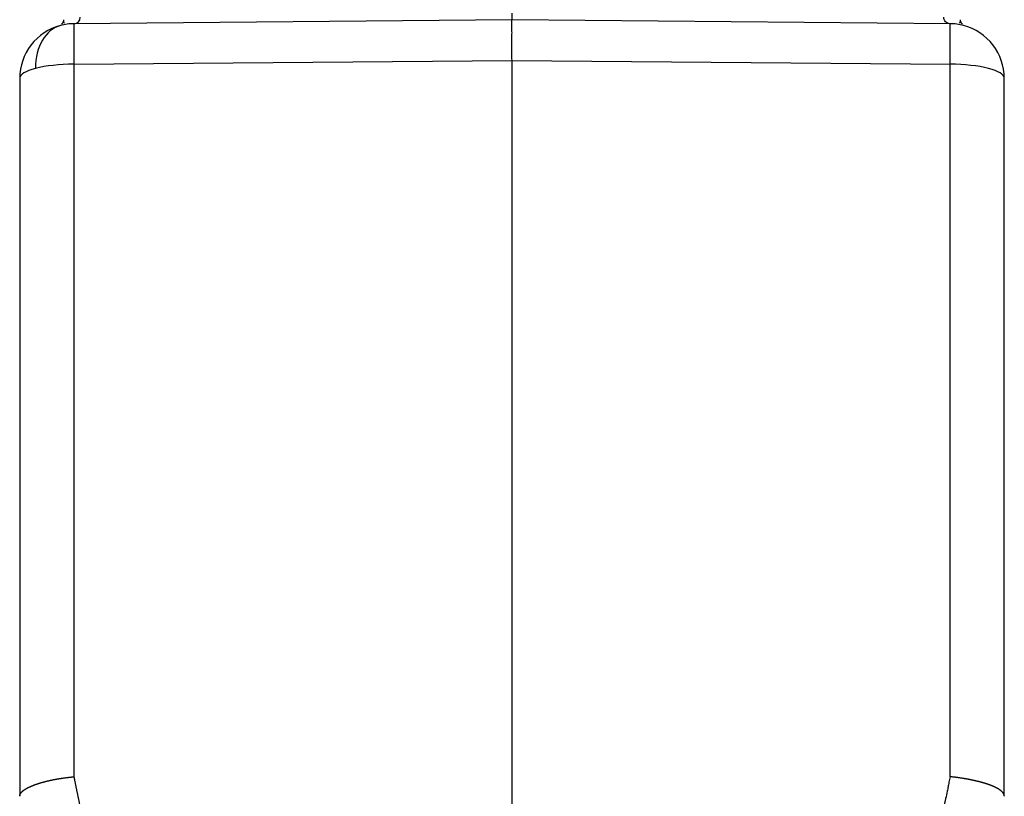
# Model space of a CAD drawing. Units: millimetres. Extents: x 1223 to 1680, y 481 to 804.
# Drawn here: x 1436 to 1481, y 700 to 736 of the extents above; entities that cross this region are included whole.
import ezdxf

# ---------------------------------------------------------------- set-up
doc = ezdxf.new("R2010")
doc.units = ezdxf.units.MM
doc.header["$LTSCALE"] = 65.395
doc.layers.get('0').update_dxf_attribs({"linetype": 'CONTINUOUS', "lineweight": 30})

msp = doc.modelspace()

# ---------------------------------------------------------------- linework, layer by layer
at = {"color": 0, "linetype": 'Continuous', "lineweight": 25}
for p, q in [((1458.186, 735.875), (1438.164, 735.7)), ((1478.208, 735.7), (1458.186, 735.875)), ((1438.164, 733.847), (1458.186, 734.022)), ((1458.186, 734.022), (1478.208, 733.847)), ((1458.186, 696.22), (1458.186, 734.022)), ((1438.164, 733.847), (1438.164, 701.269)), ((1435.686, 733.2), (1435.686, 700.391)), ((1480.686, 700.391), (1480.686, 733.2))]:
    msp.add_line(p, q, dxfattribs=at)
for centre, start, end in [((1438.186, 733.2), 104.6326, 180), ((1438.186, 733.2), 90.5, 104.6326), ((1478.186, 733.2), 75.3674, 89.5), ((1478.186, 733.2), 359.9982, 75.3674)]:
    msp.add_arc(centre, 2.5, start, end, dxfattribs=at)
for centre, major_axis, ratio, start_param, end_param in [((1438.161, 736), (-0.003, 0.3), 0.962711, 3.141593, 4.703988), ((1438.186, 733.2), (-0.632, 2.419), 0.685986, 0, 1.207124), ((1438.186, 733.2), (-0.022, 2.5), 0.006696, 0, 1.308938), ((1478.186, 733.2), (-0.022, -2.5), 0.006696, 1.832658, 3.141593), ((1438.186, 733.2), (2.5, 0), 0.258819, 2.360558, 3.141593), ((1438.186, 733.2), (2.5, 0), 0.258819, 1.579523, 2.360558), ((1478.186, 733.2), (2.5, 0), 0.258824, 0.781036, 1.562071), ((1478.186, 733.2), (2.5, 0), 0.25885, 0.000015, 0.781026)]:
    msp.add_ellipse(centre, major_axis=major_axis, ratio=ratio, start_param=start_param, end_param=end_param, dxfattribs=at)
for points, degree, knots in [([(1437.686, 735.883), (1437.686, 735.844), (1437.675, 735.788), (1437.638, 735.717), (1437.613, 735.686), (1437.598, 735.671)], 3, [0, 0, 0, 0, 0.47913, 0.736894, 1, 1, 1, 1]), ([(1437.682, 735.837), (1437.674, 735.791), (1437.687, 735.754), (1437.718, 735.73), (1437.719, 735.729)], 3, [0, 0, 0, 0, 0.956351, 1, 1, 1, 1]), ([(1458.186, 735.277), (1458.185, 735.373), (1458.185, 735.458), (1458.184, 735.607), (1458.184, 735.67), (1458.184, 735.771), (1458.184, 735.81), (1458.185, 735.862), (1458.185, 735.875), (1458.186, 735.875)], 3, [0, 0, 0, 0, 0.25, 0.25, 0.5, 0.5, 0.75, 0.75, 1, 1, 1, 1]), ([(1458.185, 735.875), (1458.186, 735.875), (1458.186, 735.883), (1458.186, 735.913), (1458.186, 735.935), (1458.186, 735.99), (1458.186, 736.024), (1458.186, 736.096), (1458.186, 736.136), (1458.186, 736.175)], 3, [0, 0, 0, 0, 0.25, 0.25, 0.5, 0.5, 0.75, 0.75, 1, 1, 1, 1]), ([(1478.208, 735.7), (1478.17, 735.7), (1478.133, 735.708), (1478.063, 735.739), (1478.032, 735.761), (1477.979, 735.817), (1477.958, 735.85), (1477.929, 735.922), (1477.922, 735.961), (1477.922, 736)], 3, [0, 0, 0, 0, 0.25, 0.25, 0.5, 0.5, 0.75, 0.75, 1, 1, 1, 1]), ([(1478.651, 735.73), (1478.652, 735.731), (1478.684, 735.755), (1478.697, 735.793), (1478.689, 735.839)], 3, [0, 0, 0, 0, 0.051257, 1, 1, 1, 1]), ([(1478.774, 735.671), (1478.759, 735.686), (1478.734, 735.717), (1478.697, 735.788), (1478.686, 735.844), (1478.686, 735.883)], 3, [0, 0, 0, 0, 0.263106, 0.52087, 1, 1, 1, 1]), ([(1458.186, 734.022), (1458.186, 734.143), (1458.185, 734.262), (1458.185, 734.492), (1458.185, 734.604), (1458.185, 734.816), (1458.185, 734.917), (1458.185, 735.107), (1458.186, 735.196), (1458.186, 735.277)], 3, [0, 0, 0, 0, 0.25, 0.25, 0.5, 0.5, 0.75, 0.75, 1, 1, 1, 1]), ([(1435.686, 700.391), (1435.686, 700.394), (1435.686, 700.398), (1435.686, 700.405), (1435.687, 700.411), (1435.688, 700.418), (1435.689, 700.425), (1435.691, 700.431), (1435.692, 700.438), (1435.694, 700.445), (1435.696, 700.452), (1435.699, 700.458), (1435.701, 700.465), (1435.704, 700.472), (1435.708, 700.479), (1435.711, 700.486), (1435.715, 700.493), (1435.719, 700.5), (1435.723, 700.507), (1435.728, 700.514), (1435.733, 700.521), (1435.738, 700.528), (1435.743, 700.535), (1435.749, 700.542), (1435.755, 700.549), (1435.761, 700.556), (1435.767, 700.563), (1435.774, 700.571), (1435.781, 700.578), (1435.788, 700.585), (1435.796, 700.592), (1435.803, 700.599), (1435.812, 700.606), (1435.82, 700.614), (1435.828, 700.621), (1435.837, 700.628), (1435.846, 700.635), (1435.856, 700.642), (1435.865, 700.65), (1435.875, 700.657), (1435.885, 700.664), (1435.896, 700.671), (1435.906, 700.679), (1435.917, 700.686), (1435.929, 700.693), (1435.94, 700.7), (1435.952, 700.708), (1435.964, 700.715), (1435.976, 700.722), (1435.989, 700.729), (1436.002, 700.736), (1436.015, 700.744), (1436.028, 700.751), (1436.041, 700.758), (1436.055, 700.765), (1436.069, 700.772), (1436.084, 700.78), (1436.098, 700.787), (1436.113, 700.794), (1436.128, 700.801), (1436.144, 700.808), (1436.159, 700.815), (1436.175, 700.822), (1436.191, 700.83), (1436.207, 700.837), (1436.224, 700.844), (1436.241, 700.851), (1436.258, 700.858), (1436.275, 700.865), (1436.293, 700.872), (1436.311, 700.879), (1436.329, 700.886), (1436.347, 700.893), (1436.366, 700.899), (1436.384, 700.906), (1436.403, 700.913), (1436.422, 700.92), (1436.442, 700.927), (1436.461, 700.933), (1436.481, 700.94), (1436.501, 700.947), (1436.522, 700.954), (1436.544, 700.961), (1436.566, 700.968), (1436.588, 700.975), (1436.611, 700.982), (1436.635, 700.989), (1436.659, 700.996), (1436.683, 701.003), (1436.708, 701.011), (1436.734, 701.018), (1436.76, 701.025), (1436.787, 701.032), (1436.814, 701.04), (1436.842, 701.047), (1436.87, 701.054), (1436.899, 701.061), (1436.929, 701.069), (1436.959, 701.076), (1436.989, 701.083), (1437.021, 701.09), (1437.052, 701.098), (1437.085, 701.105), (1437.117, 701.112), (1437.151, 701.119), (1437.185, 701.126), (1437.22, 701.133), (1437.255, 701.14), (1437.291, 701.147), (1437.327, 701.154), (1437.364, 701.161), (1437.401, 701.167), (1437.439, 701.174), (1437.478, 701.18), (1437.517, 701.187), (1437.557, 701.193), (1437.597, 701.199), (1437.637, 701.206), (1437.679, 701.212), (1437.72, 701.218), (1437.763, 701.223), (1437.805, 701.229), (1437.849, 701.235), (1437.892, 701.24), (1437.937, 701.245), (1437.981, 701.251), (1438.026, 701.255), (1438.072, 701.26), (1438.118, 701.265), (1438.149, 701.268), (1438.164, 701.269)], 3, [0, 0, 0, 0, 0.006458, 0.012922, 0.019393, 0.025871, 0.032356, 0.038848, 0.045346, 0.051851, 0.058364, 0.064883, 0.071409, 0.077942, 0.084482, 0.091028, 0.097582, 0.104142, 0.11071, 0.117284, 0.123865, 0.130453, 0.137048, 0.14365, 0.150259, 0.156875, 0.163498, 0.170128, 0.176765, 0.183409, 0.190059, 0.196717, 0.203382, 0.210054, 0.216732, 0.223418, 0.230111, 0.236811, 0.243518, 0.250231, 0.256952, 0.26368, 0.270415, 0.277157, 0.283907, 0.290663, 0.297426, 0.304196, 0.310974, 0.317758, 0.32455, 0.331349, 0.338154, 0.344967, 0.351787, 0.358614, 0.365449, 0.37229, 0.379139, 0.385994, 0.392857, 0.399727, 0.406604, 0.413489, 0.42038, 0.427279, 0.434185, 0.441098, 0.448018, 0.454945, 0.46188, 0.468822, 0.475771, 0.482727, 0.48969, 0.496661, 0.503639, 0.510475, 0.517409, 0.524439, 0.531567, 0.538792, 0.546115, 0.553534, 0.561051, 0.568665, 0.576377, 0.584185, 0.592091, 0.600094, 0.608195, 0.616392, 0.624687, 0.63308, 0.641569, 0.650156, 0.65884, 0.667621, 0.6765, 0.685476, 0.694549, 0.70372, 0.712987, 0.722352, 0.731815, 0.741374, 0.751031, 0.760786, 0.770637, 0.780586, 0.790632, 0.800776, 0.811017, 0.821355, 0.83179, 0.842323, 0.852953, 0.86368, 0.874505, 0.885427, 0.896446, 0.907563, 0.918777, 0.930088, 0.941497, 0.953003, 0.964606, 0.976307, 0.988105, 1, 1, 1, 1]), ([(1438.164, 701.269), (1438.253, 700.801), (1438.357, 700.314), (1438.458, 699.838), (1438.545, 699.475), (1438.737, 698.668), (1439.071, 697.553)], 2, [0, 0, 0, 0.25, 0.25, 0.5, 0.5, 1, 1, 1]), ([(1478.208, 701.269), (1478.199, 701.226), (1478.183, 701.141), (1478.158, 701.016), (1478.137, 700.908), (1478.11, 700.772), (1478.067, 700.564), (1478.019, 700.334), (1477.975, 700.126), (1477.943, 699.982), (1477.916, 699.863), (1477.889, 699.741), (1477.864, 699.63), (1477.839, 699.521), (1477.819, 699.437), (1477.799, 699.356), (1477.776, 699.261), (1477.748, 699.153), (1477.717, 699.033), (1477.683, 698.9), (1477.644, 698.754), (1477.594, 698.572), (1477.536, 698.363), (1477.473, 698.138), (1477.412, 697.929), (1477.356, 697.735), (1477.319, 697.612), (1477.301, 697.553)], 3, [0, 0, 0, 0, 0.034542, 0.067955, 0.100237, 0.120904, 0.176425, 0.266798, 0.305114, 0.343432, 0.381752, 0.400808, 0.441965, 0.470679, 0.488293, 0.510303, 0.535805, 0.564799, 0.597283, 0.633255, 0.672715, 0.715661, 0.781035, 0.842153, 0.899018, 0.951633, 1, 1, 1, 1]), ([(1480.686, 700.391), (1480.686, 700.393), (1480.686, 700.397), (1480.686, 700.404), (1480.685, 700.41), (1480.684, 700.416), (1480.683, 700.422), (1480.682, 700.429), (1480.68, 700.435), (1480.679, 700.441), (1480.677, 700.448), (1480.675, 700.454), (1480.672, 700.461), (1480.669, 700.467), (1480.667, 700.474), (1480.663, 700.48), (1480.66, 700.487), (1480.656, 700.493), (1480.652, 700.5), (1480.648, 700.507), (1480.644, 700.514), (1480.639, 700.52), (1480.634, 700.527), (1480.629, 700.534), (1480.623, 700.541), (1480.618, 700.548), (1480.611, 700.555), (1480.605, 700.562), (1480.599, 700.569), (1480.592, 700.576), (1480.585, 700.583), (1480.577, 700.59), (1480.57, 700.597), (1480.562, 700.604), (1480.553, 700.612), (1480.545, 700.619), (1480.536, 700.626), (1480.527, 700.633), (1480.518, 700.64), (1480.508, 700.648), (1480.498, 700.655), (1480.488, 700.662), (1480.478, 700.669), (1480.467, 700.677), (1480.456, 700.684), (1480.444, 700.691), (1480.433, 700.699), (1480.421, 700.706), (1480.409, 700.713), (1480.397, 700.721), (1480.384, 700.728), (1480.371, 700.735), (1480.358, 700.743), (1480.344, 700.75), (1480.33, 700.757), (1480.316, 700.765), (1480.302, 700.772), (1480.287, 700.779), (1480.272, 700.787), (1480.257, 700.794), (1480.242, 700.801), (1480.226, 700.809), (1480.21, 700.816), (1480.194, 700.823), (1480.178, 700.83), (1480.161, 700.838), (1480.144, 700.845), (1480.127, 700.852), (1480.11, 700.859), (1480.092, 700.866), (1480.074, 700.873), (1480.056, 700.88), (1480.037, 700.887), (1480.019, 700.894), (1480, 700.901), (1479.981, 700.908), (1479.967, 700.913), (1479.958, 700.916), (1479.954, 700.918), (1479.949, 700.919), (1479.944, 700.921), (1479.938, 700.923), (1479.932, 700.925), (1479.925, 700.928), (1479.917, 700.93), (1479.909, 700.933), (1479.9, 700.936), (1479.89, 700.939), (1479.88, 700.942), (1479.869, 700.946), (1479.858, 700.949), (1479.846, 700.953), (1479.833, 700.957), (1479.819, 700.961), (1479.805, 700.966), (1479.79, 700.97), (1479.774, 700.975), (1479.758, 700.98), (1479.741, 700.985), (1479.723, 700.99), (1479.705, 700.995), (1479.685, 701.001), (1479.665, 701.006), (1479.644, 701.012), (1479.622, 701.018), (1479.6, 701.024), (1479.577, 701.03), (1479.552, 701.037), (1479.528, 701.043), (1479.502, 701.05), (1479.475, 701.056), (1479.448, 701.063), (1479.419, 701.07), (1479.39, 701.077), (1479.36, 701.084), (1479.329, 701.091), (1479.298, 701.098), (1479.265, 701.105), (1479.232, 701.113), (1479.197, 701.12), (1479.162, 701.127), (1479.126, 701.135), (1479.09, 701.142), (1479.052, 701.149), (1479.014, 701.156), (1478.975, 701.164), (1478.935, 701.171), (1478.894, 701.178), (1478.852, 701.185), (1478.81, 701.192), (1478.767, 701.199), (1478.724, 701.206), (1478.68, 701.212), (1478.635, 701.219), (1478.589, 701.225), (1478.543, 701.232), (1478.497, 701.238), (1478.45, 701.243), (1478.402, 701.249), (1478.354, 701.255), (1478.306, 701.26), (1478.257, 701.265), (1478.224, 701.268), (1478.208, 701.269)], 3, [0, 0, 0, 0, 0.00598, 0.011983, 0.01801, 0.024061, 0.030134, 0.036231, 0.04235, 0.048492, 0.054657, 0.060844, 0.067053, 0.073285, 0.079538, 0.085814, 0.092111, 0.098429, 0.104768, 0.111128, 0.117509, 0.123911, 0.130333, 0.136775, 0.143237, 0.149719, 0.156219, 0.16274, 0.169279, 0.175836, 0.182412, 0.189006, 0.195618, 0.202248, 0.208894, 0.215558, 0.222238, 0.228935, 0.235648, 0.242377, 0.249121, 0.25588, 0.262654, 0.269442, 0.276245, 0.283061, 0.289891, 0.296734, 0.303589, 0.310458, 0.317338, 0.324229, 0.331132, 0.338047, 0.344971, 0.351906, 0.35885, 0.365804, 0.372767, 0.379739, 0.386719, 0.393707, 0.400702, 0.407704, 0.414713, 0.421728, 0.428749, 0.435775, 0.442806, 0.449842, 0.456882, 0.463925, 0.470973, 0.478022, 0.485075, 0.492129, 0.499186, 0.50045, 0.501922, 0.503603, 0.505492, 0.507589, 0.509894, 0.512406, 0.515127, 0.518056, 0.521192, 0.524536, 0.528088, 0.531847, 0.535812, 0.539985, 0.544365, 0.548951, 0.553743, 0.55874, 0.563943, 0.569351, 0.574962, 0.580778, 0.586797, 0.593018, 0.59944, 0.606063, 0.612887, 0.619908, 0.627128, 0.634544, 0.642155, 0.64996, 0.657958, 0.666146, 0.674524, 0.683088, 0.691838, 0.700771, 0.709885, 0.719178, 0.728647, 0.73829, 0.748104, 0.758086, 0.768233, 0.778542, 0.78901, 0.799633, 0.810408, 0.82133, 0.832397, 0.843604, 0.854947, 0.866422, 0.878024, 0.889749, 0.901592, 0.913549, 0.925614, 0.937783, 0.950051, 0.962411, 0.97486, 0.987391, 1, 1, 1, 1]), ([(1480.686, 700.391), (1480.686, 700.388), (1480.686, 700.382), (1480.686, 700.376), (1480.686, 700.375), (1480.686, 700.375)], 3, [0, 0, 0, 0, 0.337446, 0.674891, 1, 1, 1, 1])]:
    msp.add_open_spline(points, degree=degree, knots=knots, dxfattribs=at)
for points in [[(1478.208, 701.269), (1478.208, 712.129), (1478.208, 722.988), (1478.208, 733.847)], [(1435.686, 700.375), (1435.686, 700.375), (1435.686, 700.376), (1435.686, 700.382), (1435.686, 700.388), (1435.686, 700.391)]]:
    msp.add_open_spline(points, degree=3, dxfattribs=at)

doc.saveas('drawing.dxf')
